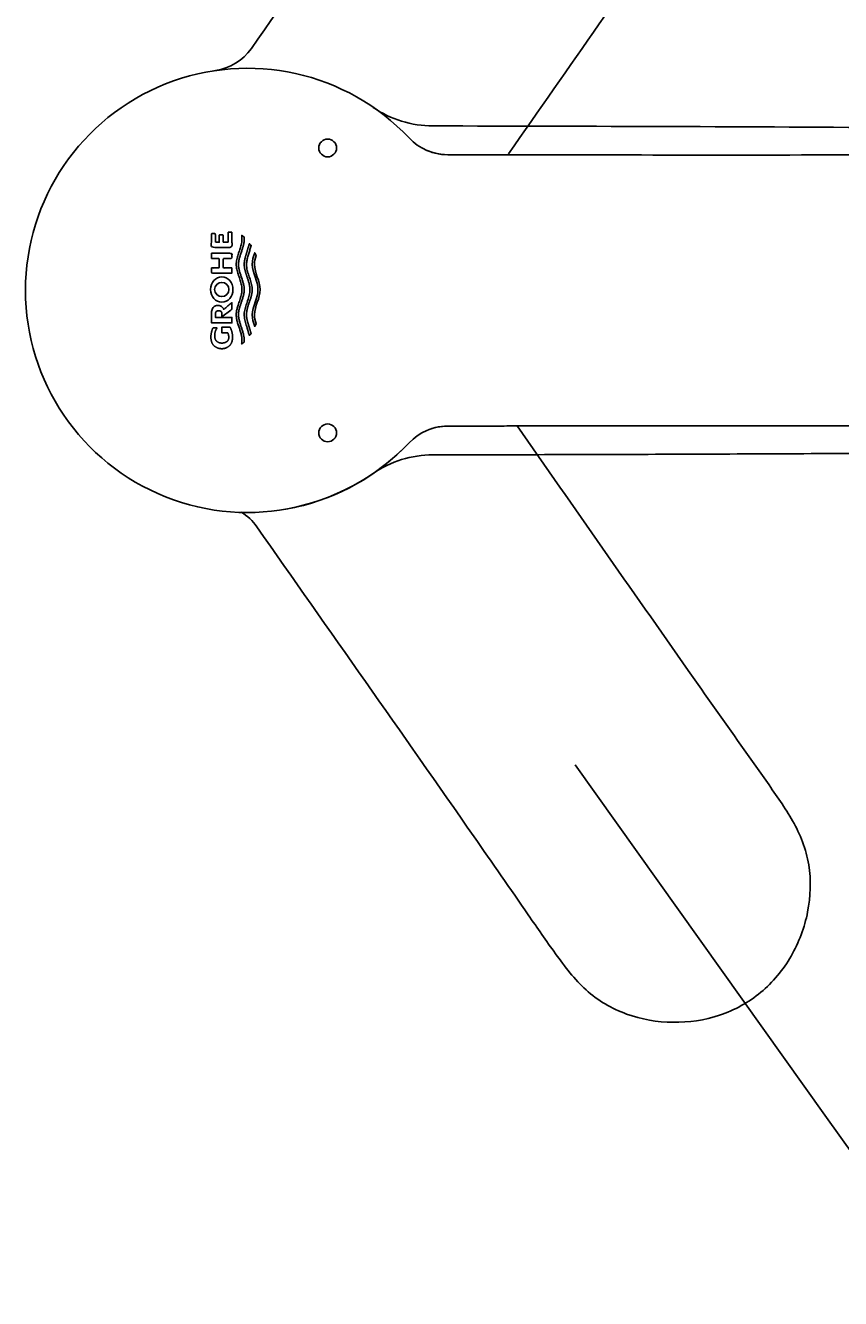
# Model space of a CAD drawing. Units: millimetres. Extents: x 7 to 203, y 5 to 291.
# Drawn here: x 84 to 107, y 226 to 262 of the extents above; entities that cross this region are included whole.
import ezdxf
from ezdxf.enums import TextEntityAlignment as Align
from ezdxf.lldxf.tags import DXFTag

# ---------------------------------------------------------------- set-up
doc = ezdxf.new("R2010")
doc.units = ezdxf.units.MM
for name, color, linetype in [('Layer12', 7, 'Continuous'), ('Layer15', 7, 'Continuous'), ('Layer3', 7, 'Continuous')]:
    doc.layers.add(name, color=color, linetype=linetype)
doc.styles.add('SEACAD_Arial', font='arial.ttf')
tags = doc.linetypes.add('CENTER2', pattern=[28.575, 19.05, -3.175, 3.175, -3.175]).pattern_tags.tags
tags[10:11] = [DXFTag(74, 4), DXFTag(75, 0), DXFTag(340, '0'), DXFTag(46, 0.0), DXFTag(50, 0.0), DXFTag(44, 0.0), DXFTag(45, 0.0)]
tags[8:9] = [DXFTag(74, 4), DXFTag(75, 0), DXFTag(340, '0'), DXFTag(46, 0.0), DXFTag(50, 0.0), DXFTag(44, 0.0), DXFTag(45, 0.0)]
tags[6:7] = [DXFTag(74, 4), DXFTag(75, 0), DXFTag(340, '0'), DXFTag(46, 0.0), DXFTag(50, 0.0), DXFTag(44, 0.0), DXFTag(45, 0.0)]
tags[4:5] = [DXFTag(74, 4), DXFTag(75, 0), DXFTag(340, '0'), DXFTag(46, 0.0), DXFTag(50, 0.0), DXFTag(44, 0.0), DXFTag(45, 0.0)]
tags = doc.linetypes.add('HIDDEN2', pattern=[4.7625, 3.175, -1.5875]).pattern_tags.tags
tags[6:7] = [DXFTag(74, 4), DXFTag(75, 0), DXFTag(340, '0'), DXFTag(46, 0.0), DXFTag(50, 0.0), DXFTag(44, 0.0), DXFTag(45, 0.0)]
tags[4:5] = [DXFTag(74, 4), DXFTag(75, 0), DXFTag(340, '0'), DXFTag(46, 0.0), DXFTag(50, 0.0), DXFTag(44, 0.0), DXFTag(45, 0.0)]
doc.dimstyles.get("Standard").update_dxf_attribs({"dimtxt": 0.18, "dimasz": 0.18, "dimexe": 0.18, "dimexo": 0.0625, "dimgap": 0.09, "dimtad": 0, "dimtih": 1, "dimtoh": 1, "dimdec": 4, "dimzin": 0, "dimdsep": 46, "dimtxsty": 'Standard', "dimcen": 0.09, "dimadec": 0, "dimazin": 0, "dimtfac": 1, "dimtdec": 4, "dimtofl": 0, "dimtmove": 0, "dimatfit": 3, "dimfxl": 1, "dimtolj": 1, "dimtzin": 0, "dimarcsym": 0})

# ---------------------------------------------------------------- blocks, each defined once
blk = doc.blocks.new('DMBLK17')
at = {"layer": 'Layer3', "linetype": 'Continuous', "transparency": 16777216}
for points in [[(113.915, 277.366), (108.706, 280.507), (112.614, 275.846)], [(120.576, 260.513), (122.14, 254.635), (122.567, 260.703)]]:
    blk.add_hatch(color=7, dxfattribs=at).paths.add_polyline_path(points)
at = {"layer": 'Layer3', "color": 7, "linetype": 'Continuous', "transparency": 16777216}
blk.add_line((108.109, 279.659), (110.431, 282.961), dxfattribs=at)
for start, end in [(35.2101, 54.8822), (0, 14.7199)]:
    blk.add_arc((90.51, 254.635), 31.63, start, end, dxfattribs=at)
at = {"layer": 'Layer3', "color": 7, "linetype": 'Continuous', "transparency": 16777216, "style": 'SEACAD_Arial'}
blk.add_text('55°', height=6, dxfattribs=at).set_placement((112.892, 270.772), align=Align.TOP_LEFT)
blk = doc.blocks.new('DMBLK18')
at = {"layer": 'Layer3', "linetype": 'Continuous', "transparency": 16777216}
for points in [[(122.56, 248.567), (122.129, 254.635), (120.569, 248.755)], [(112.646, 233.382), (108.763, 228.7), (113.955, 231.87)]]:
    blk.add_hatch(color=7, dxfattribs=at).paths.add_polyline_path(points)
at = {"layer": 'Layer3', "color": 7, "linetype": 'Continuous', "transparency": 16777216}
blk.add_line((106.83, 231.414), (110.504, 226.257), dxfattribs=at)
for start, end in [(342.6647, 360), (305.468, 321.8093)]:
    blk.add_arc((90.286, 254.635), 31.843, start, end, dxfattribs=at)
at = {"layer": 'Layer3', "color": 7, "linetype": 'Continuous', "transparency": 16777216, "style": 'SEACAD_Arial'}
blk.add_text('55°', height=6, dxfattribs=at).set_placement((112.2, 243.047), align=Align.TOP_LEFT)

msp = doc.modelspace()

# ---------------------------------------------------------------- linework, layer by layer
at = {"layer": 'Layer12', "color": 7, "linetype": 'Continuous'}
for centre, radius in [((92.8336, 258.63071), 0.25), ((89.85399, 254.64771), 0.20081), ((92.8336, 250.61416), 0.25)]:
    msp.add_circle(centre, radius, dxfattribs=at)
at = {"layer": 'Layer12', "color": 7, "linetype": 'HIDDEN2'}
for centre, start, end in [((89.45758, 262.29157), 278.272197, 324.951514), ((89.45758, 262.29157), 278.272197, 324.951514), ((89.61312, 247.10877), 35.048486, 58.388144)]:
    msp.add_arc(centre, 1.50008, start, end, dxfattribs=at)
at = {"layer": 'Layer12', "color": 7, "linetype": 'Continuous'}
for centre, radius, start, end in [((90.5787, 254.62278), 6.25023, 43.328074, 316.671926), ((96.21756, 259.93978), 1.50008, 223.272197, 269.951514), ((96.21744, 259.93982), 1.50006, 242.359725, 269.952362), ((96.21756, 249.30577), 1.50008, 90.048488, 136.727798), ((96.21744, 249.30573), 1.50006, 90.047587, 117.647172), ((90.5795, 254.62278), 6.2464, 279.913475, 316.675321)]:
    msp.add_arc(centre, radius, start, end, dxfattribs=at)
msp.add_ellipse((89.85349, 254.64686), major_axis=(0.00049, 0.35525), ratio=0.88744421, dxfattribs=at)
at = {"layer": 'Layer12', "color": 7, "linetype": 'HIDDEN2'}
for points, knots in [([(90.68565, 261.43012), (92.64724, 264.22652), (94.61806, 267.025), (97.07321, 270.54389), (97.56327, 271.24911), (98.29732, 272.30888), (98.54146, 272.66272), (99.03499, 273.36705), (99.28003, 273.72066), (99.698, 274.2151), (99.84751, 274.37264), (100.18364, 274.66117), (100.36967, 274.79054), (100.94956, 275.11353), (101.38183, 275.25513), (102.25827, 275.39138), (102.7126, 275.38781), (103.58364, 275.23531), (104.01316, 275.08229), (104.77525, 274.63653), (105.11882, 274.33641), (105.67109, 273.643), (105.88774, 273.24349), (106.1804, 272.40578), (106.25999, 271.95912), (106.26222, 271.07485), (106.18068, 270.62571), (105.84871, 269.8062), (105.60152, 269.42669), (105.10074, 268.68909), (104.84215, 268.32603), (104.0699, 267.23471), (103.55535, 266.50728), (101.32624, 263.33831), (99.62537, 260.8984), (97.92689, 258.46584)], [0, 0, 0, 0, 0.25, 0.25, 0.3125, 0.3125, 0.34375, 0.34375, 0.375, 0.375, 0.390625, 0.390625, 0.40625, 0.40625, 0.4375, 0.4375, 0.46875, 0.46875, 0.5, 0.5, 0.53125, 0.53125, 0.5625, 0.5625, 0.59375, 0.59375, 0.625, 0.625, 0.65625, 0.65625, 0.6875, 0.6875, 0.75, 0.75, 0.959393819, 0.959393819, 0.959393819, 0.959393819]), ([(98.17073, 250.80809), (99.76899, 248.51912), (101.36879, 246.2251), (103.47393, 243.22937), (103.96902, 242.52767), (104.71381, 241.47543), (104.96282, 241.12499), (105.45587, 240.42033), (105.70434, 240.06912), (106.02601, 239.50725), (106.12292, 239.31288), (106.27908, 238.89833), (106.33703, 238.67928), (106.44221, 238.02389), (106.42741, 237.56926), (106.25569, 236.69907), (106.09694, 236.27336), (105.65574, 235.50701), (105.36504, 235.15573), (104.6855, 234.59206), (104.28598, 234.37186), (103.44549, 234.09005), (102.99598, 234.02311), (102.1087, 234.03461), (101.66175, 234.11258), (100.83005, 234.41293), (100.43588, 234.64317), (99.77934, 235.23541), (99.50726, 235.59748), (98.98541, 236.32034), (98.73269, 236.68751), (97.97131, 237.78644), (97.46375, 238.51875), (94.91741, 242.17199), (92.87346, 245.07305), (90.84119, 247.97022)], [0.045833057, 0.045833057, 0.045833057, 0.045833057, 0.25, 0.25, 0.3125, 0.3125, 0.34375, 0.34375, 0.375, 0.375, 0.390625, 0.390625, 0.40625, 0.40625, 0.4375, 0.4375, 0.46875, 0.46875, 0.5, 0.5, 0.53125, 0.53125, 0.5625, 0.5625, 0.59375, 0.59375, 0.625, 0.625, 0.65625, 0.65625, 0.6875, 0.6875, 0.75, 0.75, 1, 1, 1, 1])]:
    msp.add_open_spline(points, degree=3, knots=knots, dxfattribs=at)
at = {"layer": 'Layer12', "color": 7, "linetype": 'Continuous'}
for points, degree in [([(102.82925, 258.43184), (100.62141, 258.43333), (98.41696, 258.43793), (96.21619, 258.43976)], 3), ([(104.70501, 258.43144), (104.31752, 258.43132), (103.93014, 258.43133), (103.54286, 258.43147)], 3), ([(90.13975, 256.26152), (90.13975, 255.83075), (89.56504, 255.83075), (89.56504, 256.22315), (89.67491, 256.22315), (89.67491, 255.97931), (89.78223, 255.97931), (89.78223, 256.18391), (89.88861, 256.18391), (89.88861, 255.97931), (90.02988, 255.97931), (90.02988, 256.26152), (90.13975, 256.26152)], 1), ([(89.56504, 255.66837), (89.56504, 255.51887), (89.777, 255.51887), (89.777, 255.25391), (89.56504, 255.25391), (89.56504, 255.10535), (90.13975, 255.10535), (90.13975, 255.25391), (89.89559, 255.25391), (89.89559, 255.51887), (90.13975, 255.51887), (90.13975, 255.66837), (89.56504, 255.66837)], 1), ([(96.21619, 250.80579), (99.04053, 250.80814), (101.87084, 250.81504), (104.70673, 250.8141)], 3)]:
    msp.add_open_spline(points, degree=degree, dxfattribs=at)
for points, knots in [([(96.21629, 258.4397), (99.63209, 258.43681), (103.05489, 258.42754), (107.34561, 258.43476), (108.20438, 258.43783), (109.49352, 258.44438), (109.92341, 258.44735), (110.78344, 258.44706), (111.21365, 258.44916), (111.85841, 258.39037), (112.07321, 258.35827), (112.50236, 258.24842), (112.71503, 258.17024), (113.31222, 257.88048), (113.67615, 257.6076), (114.29047, 256.96781), (114.54814, 256.5936), (114.92283, 255.79262), (115.04385, 255.35301), (115.11581, 254.47306), (115.06703, 254.01949), (114.81579, 253.16936), (114.6128, 252.76274), (114.09445, 252.04252), (113.77422, 251.72113), (113.05115, 251.21211), (112.63646, 251.02129), (111.77475, 250.82317), (111.3221, 250.80798), (110.43065, 250.79512), (109.98493, 250.7987), (108.64802, 250.80534), (107.75702, 250.8096), (103.30395, 250.81918), (99.75517, 250.80884), (96.21629, 250.80585)], [0, 0, 0, 0, 0.25, 0.25, 0.3125, 0.3125, 0.34375, 0.34375, 0.375, 0.375, 0.390625, 0.390625, 0.40625, 0.40625, 0.4375, 0.4375, 0.46875, 0.46875, 0.5, 0.5, 0.53125, 0.53125, 0.5625, 0.5625, 0.59375, 0.59375, 0.625, 0.625, 0.65625, 0.65625, 0.6875, 0.6875, 0.75, 0.75, 1, 1, 1, 1]), ([(90.93563, 254.64571), (90.93354, 254.88106), (90.71792, 255.20036), (90.79465, 255.51961), (90.82073, 255.60356), (90.80758, 255.6301), (90.79443, 255.65664), (90.78128, 255.68319), (90.74451, 255.57425), (90.63665, 255.22847), (91.03272, 254.64571), (90.63665, 254.06296), (90.74451, 253.71718), (90.78128, 253.60824), (90.79443, 253.63478), (90.80758, 253.66132), (90.82073, 253.68787), (90.79465, 253.77182), (90.71792, 254.09106), (90.93354, 254.41037), (90.93563, 254.64571)], [0, 0, 0, 0, 0.1228394, 0.16666667, 0.16666667, 0.16666667, 0.33333333, 0.33333333, 0.33333333, 0.38583656, 0.5, 0.61416344, 0.66666667, 0.66666667, 0.66666667, 0.83333333, 0.83333333, 0.83333333, 0.8771606, 1, 1, 1, 1]), ([(89.74505, 254.1975), (89.6927, 254.19741), (89.63397, 254.16482), (89.58874, 254.1219), (89.56377, 254.0432), (89.56504, 253.9879), (89.56504, 253.895), (89.56504, 253.80209), (89.56504, 253.70919), (89.75661, 253.70919), (89.94818, 253.70919), (90.13975, 253.70919), (90.13975, 253.76006), (90.13975, 253.81093), (90.13975, 253.86179), (89.9848, 253.86179), (89.82985, 253.86179), (89.6749, 253.86179), (89.6749, 253.89474), (89.6749, 253.9277), (89.6749, 253.96065), (89.67426, 253.98381), (89.68694, 254.01678), (89.7099, 254.03476), (89.73972, 254.04841), (89.7663, 254.04844), (89.79288, 254.04841), (89.8227, 254.03476), (89.84472, 254.01751), (89.85678, 253.98779), (89.85764, 253.96865), (89.85764, 253.93942), (89.85764, 253.9102), (89.85764, 253.88098), (89.95168, 253.95132), (90.04571, 254.02166), (90.13975, 254.092), (90.13975, 254.15507), (90.13975, 254.21815), (90.13975, 254.28122), (90.06289, 254.21707), (89.98603, 254.15291), (89.90917, 254.08875), (89.90601, 254.09707), (89.88954, 254.13311), (89.85613, 254.16482), (89.7974, 254.19741), (89.74505, 254.1975)], [0, 0, 0, 0, 0.02550056, 0.05030976, 0.07692308, 0.07692308, 0.07692308, 0.15384615, 0.15384615, 0.15384615, 0.23076923, 0.23076923, 0.23076923, 0.30769231, 0.30769231, 0.30769231, 0.38461538, 0.38461538, 0.38461538, 0.46153846, 0.46153846, 0.46153846, 0.48815178, 0.51296098, 0.53846154, 0.53846154, 0.53846154, 0.56505515, 0.59092777, 0.61538462, 0.61538462, 0.61538462, 0.69230769, 0.69230769, 0.69230769, 0.76923077, 0.76923077, 0.76923077, 0.84615385, 0.84615385, 0.84615385, 0.92307692, 0.92307692, 0.92307692, 0.93190025, 0.96548222, 1, 1, 1, 1])]:
    msp.add_open_spline(points, degree=3, knots=knots, dxfattribs=at)
for points, weights, knots in [([(90.48242, 256.12394), (90.48458, 256.10342), (90.49918, 255.84591), (90.1647, 255.3533), (90.48359, 254.88106), (90.48568, 254.64571), (90.48359, 254.41037), (90.1647, 253.93813), (90.49918, 253.44552), (90.48458, 253.18801), (90.48242, 253.16749), (90.46076, 253.14858), (90.43728, 253.13197), (90.41224, 253.11784), (90.4183, 253.15335), (90.4454, 253.42585), (90.09974, 253.935), (90.58277, 254.64571), (90.09974, 255.35642), (90.4454, 255.86557), (90.4183, 256.13808), (90.41224, 256.17358), (90.43728, 256.15946), (90.46076, 256.14285), (90.48242, 256.12394)], [1, 1, 1, 1, 1, 1, 1, 1, 1, 1, 1, 0.996524898131, 0.996524898131, 1, 1, 1, 1, 1, 1, 1, 1, 1, 0.996524898131, 0.996524898131, 1], [0, 0, 0, 0, 0.0069379, 0.08706632, 0.16666667, 0.16666667, 0.16666667, 0.24626701, 0.32639543, 0.33333333, 0.33333333, 0.33333333, 0.5, 0.5, 0.5, 0.51161545, 0.58914106, 0.66666667, 0.74419228, 0.82171789, 0.83333333, 0.83333333, 0.83333333, 1, 1, 1, 1]), ([(90.71066, 254.64571), (90.70856, 254.88106), (90.49692, 255.19447), (90.56694, 255.50783), (90.62, 255.68468), (90.64963, 255.78347), (90.67927, 255.88225), (90.66443, 255.90243), (90.64786, 255.92122), (90.62969, 255.93846), (90.5948, 255.82094), (90.55992, 255.70342), (90.50232, 255.50939), (90.43372, 255.19604), (90.80775, 254.64571), (90.43372, 254.09539), (90.50232, 253.78203), (90.55992, 253.58801), (90.5948, 253.47049), (90.62969, 253.35297), (90.64786, 253.37021), (90.66443, 253.38899), (90.67927, 253.40918), (90.64963, 253.50796), (90.62, 253.60675), (90.56694, 253.7836), (90.49692, 254.09695), (90.70856, 254.41037), (90.71066, 254.64571)], [1, 1, 1, 1, 1, 1, 1, 0.997360588448, 0.997360588448, 1, 1, 1, 1, 1, 1, 1, 1, 1, 1, 1, 0.997360588448, 0.997360588448, 1, 1, 1, 1, 1, 1, 1], [0, 0, 0, 0, 0.05066537, 0.06747422, 0.06747422, 0.08874446, 0.08874446, 0.08874446, 0.15621868, 0.15621868, 0.15621868, 0.2236929, 0.2236929, 0.26761735, 0.40361304, 0.53960874, 0.58353318, 0.58353318, 0.65100741, 0.65100741, 0.65100741, 0.71848163, 0.71848163, 0.71848163, 0.78595585, 0.78595585, 0.83927747, 1, 1, 1, 1]), ([(90.08783, 253.5845), (90.00936, 253.5845), (89.93088, 253.5845), (89.8524, 253.5845), (89.8524, 253.53334), (89.8524, 253.48218), (89.8524, 253.43103), (89.90865, 253.43103), (89.9649, 253.43103), (90.02116, 253.43103), (90.04077, 253.39095), (90.05083, 253.34748), (90.05081, 253.30286), (90.05221, 253.26029), (90.02468, 253.19972), (89.97483, 253.16668), (89.91009, 253.14159), (89.8524, 253.14153), (89.7947, 253.14161), (89.72996, 253.17388), (89.68011, 253.21639), (89.65258, 253.29431), (89.65399, 253.34908), (89.65399, 253.42643), (89.67615, 253.50053), (89.71862, 253.56518), (89.68094, 253.56518), (89.64326, 253.56518), (89.60559, 253.56518), (89.56764, 253.48657), (89.54817, 253.40147), (89.54817, 253.31418), (89.54601, 253.22675), (89.58822, 253.10234), (89.66466, 253.03448), (89.76391, 252.98295), (89.85237, 252.98282), (89.94086, 252.98294), (90.04013, 253.03447), (90.11657, 253.10234), (90.15878, 253.22675), (90.15662, 253.31418), (90.15662, 253.40911), (90.13321, 253.50111), (90.08783, 253.5845)], [1, 1, 1, 1, 1, 1, 1, 1, 1, 1, 0.982778304235, 0.982778304235, 1, 1, 1, 1, 1, 1, 1, 1, 1, 1, 1, 0.972058195946, 0.972058195946, 1, 1, 1, 1, 0.98321587479, 0.98321587479, 1, 1, 1, 1, 1, 1, 1, 1, 1, 1, 1, 0.979410758195, 0.979410758195, 1], [0, 0, 0, 0, 0.08333333, 0.08333333, 0.08333333, 0.16666667, 0.16666667, 0.16666667, 0.25, 0.25, 0.25, 0.33333333, 0.33333333, 0.33333333, 0.36216443, 0.38904106, 0.41666667, 0.41666667, 0.41666667, 0.44429227, 0.47116891, 0.5, 0.5, 0.5, 0.58333333, 0.58333333, 0.58333333, 0.66666667, 0.66666667, 0.66666667, 0.75, 0.75, 0.75, 0.77883109, 0.80570773, 0.83333333, 0.83333333, 0.83333333, 0.86096321, 0.88783779, 0.91666667, 0.91666667, 0.91666667, 1, 1, 1, 1])]:
    msp.add_rational_spline(points, weights, degree=3, knots=knots, dxfattribs=at)
at = {"layer": 'Layer15', "color": 7, "linetype": 'Continuous'}
for centre, start, end in [((95.80181, 262.25086), 235.760896, 269.911064), ((95.80181, 246.99469), 90.088936, 124.239105)]:
    msp.add_arc(centre, 3, start, end, dxfattribs=at)
for points, knots in [([(95.79716, 259.25086), (100.25812, 259.24394), (104.71507, 259.22766), (110.26487, 259.19525), (111.37395, 259.18818), (113.03486, 259.17455), (113.58811, 259.1696), (114.41722, 259.15944), (114.69347, 259.15565), (115.24567, 259.14499), (115.52196, 259.14086), (116.07227, 259.10577), (116.34519, 259.04893), (116.866, 258.88031), (117.11822, 258.7741), (117.8511, 258.3914), (118.28833, 258.05592), (119.02737, 257.23257), (119.31667, 256.76099), (119.71504, 255.727), (119.81771, 255.18097), (119.81771, 254.62278)], [0, 0, 0, 0, 0.5, 0.5, 0.625, 0.625, 0.6875, 0.6875, 0.71875, 0.71875, 0.75, 0.75, 0.78125, 0.78125, 0.8125, 0.8125, 0.875, 0.875, 0.9375, 0.9375, 1, 1, 1, 1]), ([(119.81771, 254.62278), (119.81771, 254.34356), (119.79192, 254.0684), (119.6907, 253.52587), (119.61409, 253.25597), (119.41515, 252.74075), (119.29329, 252.49476), (119.00544, 252.02565), (118.83801, 251.8016), (118.28799, 251.19011), (117.84348, 250.84969), (117.11689, 250.47101), (116.86523, 250.36484), (116.34146, 250.19556), (116.06853, 250.13934), (115.5177, 250.10463), (115.24155, 250.10047), (114.6894, 250.08984), (114.41317, 250.08606), (113.58408, 250.07591), (113.03095, 250.07096), (111.37039, 250.05734), (110.26183, 250.05028), (106.93199, 250.03084), (104.7074, 250.02065), (100.2555, 250.0042), (98.02744, 249.99815), (95.79716, 249.99469)], [0, 0, 0, 0, 0.03125, 0.03125, 0.0625, 0.0625, 0.09375, 0.09375, 0.125, 0.125, 0.1875, 0.1875, 0.21875, 0.21875, 0.25, 0.25, 0.28125, 0.28125, 0.3125, 0.3125, 0.375, 0.375, 0.5, 0.5, 0.75, 0.75, 1, 1, 1, 1])]:
    msp.add_open_spline(points, degree=3, knots=knots, dxfattribs=at)
at = {"layer": 'Layer3', "color": 7, "linetype": 'CENTER2'}
msp.add_line((99.80204, 241.278), (106.82969, 231.41395), dxfattribs=at)

# ---------------------------------------------------------------- dimensions: what is measured, and where the dimension line sits
at = {"layer": 'Layer3', "color": 7, "linetype": 'Continuous'}
for base, line1, line2, picture, middle in [((118.58116, 269.21088), ((90.51032, 254.63478), (128.17863, 254.63478)), ((90.51032, 254.63478), (108.10949, 279.65934)), 'DMBLK17', (119.28281, 267.77169)), ((118.59119, 240.04665), ((90.28598, 254.63478), (128.17863, 254.63478)), ((90.28598, 254.63478), (106.82969, 231.41395)), 'DMBLK18', (118.59119, 240.04665))]:
    dim = msp.add_angular_dim_2l(base=base, line1=line1, line2=line2, text='\\A1;<>', dimstyle='Standard', dxfattribs=at)
    dim.commit()
    dim.dimension.update_dxf_attribs({"geometry": picture, "text_midpoint": middle, "dimtype": 162})

doc.saveas('drawing.dxf')
